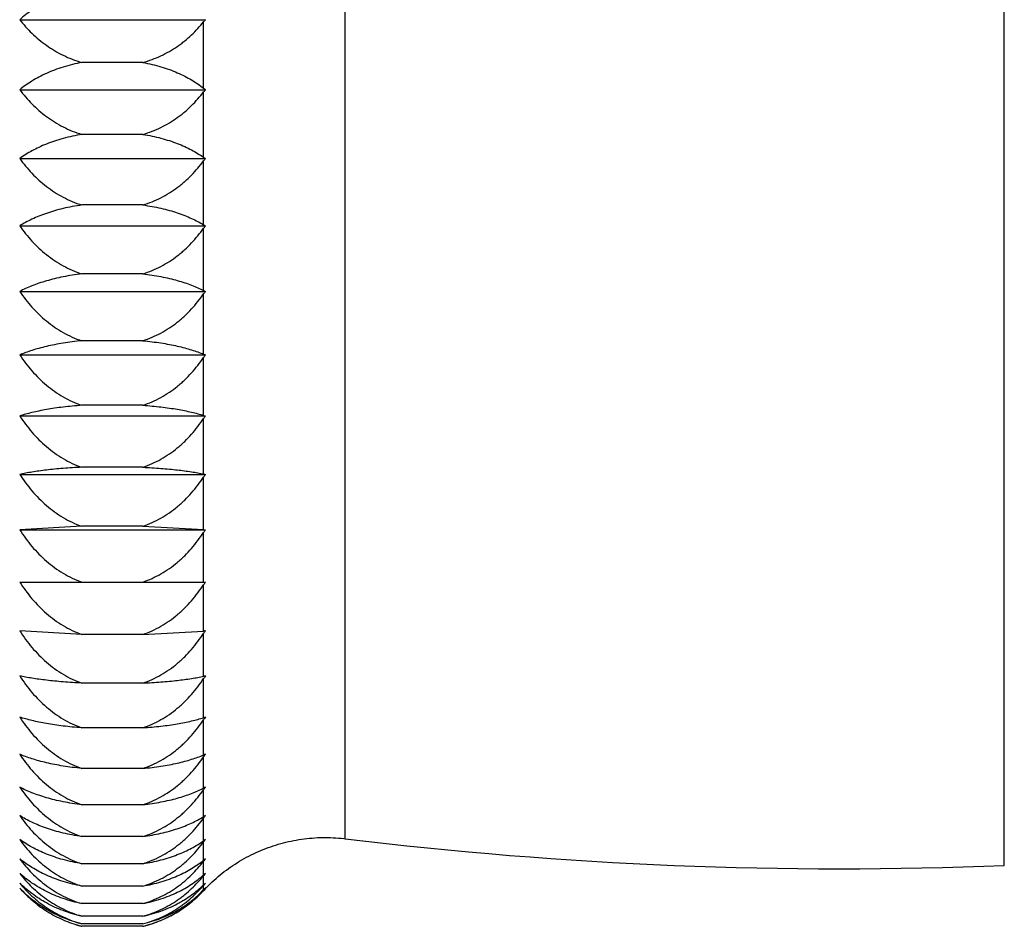
# Model space of a CAD drawing. Units: inches. Extents: x 0 to 11, y 0 to 8.5.
# Drawn here: x 5.7 to 5.8, y 4 to 4.1 of the extents above; entities that cross this region are included whole.
import ezdxf

# ---------------------------------------------------------------- set-up
doc = ezdxf.new("R2010")
doc.units = ezdxf.units.IN
doc.header["$LTSCALE"] = 0.605
doc.header["$MEASUREMENT"] = 0
doc.layers.get('0').update_dxf_attribs({"linetype": 'CONTINUOUS'})

msp = doc.modelspace()

# ---------------------------------------------------------------- linework, layer by layer
at = {"color": 7, "linetype": 'Continuous'}
for p, q in [((5.8233480571, 3.9590837665), (5.8233480571, 4.1888713112)), ((5.7493843436, 3.9620843254), (5.7493843436, 4.1858707523)), ((5.7128427573, 4.0540130686), (5.7336809018, 4.0540130686)), ((5.7334806359, 4.0463137838), (5.7334806539, 4.053767708000001)), ((5.7266528291, 4.0492114785), (5.7198120862, 4.0492114785)), ((5.7128427573, 4.0461577194), (5.7336809466, 4.0461577194)), ((5.7334806758, 4.038570215), (5.7334806398, 4.045901084)), ((5.7266528291, 4.0411360267), (5.7198120862, 4.0411360267)), ((5.7128427573, 4.038432079100001), (5.733680854299999, 4.038432079100001)), ((5.733480620700001, 4.0309918494), (5.733480674, 4.0381654568)), ((5.7266528291, 4.0332136972), (5.7198120862, 4.0332136972)), ((5.7128427573, 4.0308721681), (5.7336809886, 4.0308721681)), ((5.733480673300001, 4.0236137787), (5.7334806213, 4.030596635299999)), ((5.7266528291, 4.0254814276), (5.7198120862, 4.0254814276)), ((5.7128427573, 4.0235132343), (5.7336808572, 4.0235132343)), ((5.7334806321, 4.016470625899999), (5.733480674299999, 4.0232302806)), ((5.7266528291, 4.0179752692), (5.7198120862, 4.0179752692)), ((5.7128427573, 4.0163895883), (5.7336809649, 4.0163895883)), ((5.7334806615, 4.009595530199999), (5.7334806289, 4.0161003402)), ((5.7266528291, 4.0107302192), (5.7198120862, 4.0107302192)), ((5.7128427573, 4.009534444), (5.733680883200001, 4.009534444)), ((5.733480659400001, 4.0030206419), (5.733480665, 4.009240411)), ((5.7266528291, 4.0037800575), (5.7198120862, 4.0037800575)), ((5.7128427573, 4.0029797631), (5.733680897799999, 4.0029797631)), ((5.733480634099999, 3.9967765996), (5.733480655499999, 4.0026822258)), ((5.7198120862, 3.9971571888), (5.7128427573, 3.9967561066)), ((5.7266528291, 3.9971571888), (5.7198120862, 3.9971571888)), ((5.7266528291, 3.9971571888), (5.7334803803, 3.9967766288)), ((5.7128427573, 3.9967561066), (5.733680951499999, 3.9967561066)), ((5.733480672200001, 3.9908924706), (5.7334806376, 3.996456436)), ((5.7128427573, 3.9908924921), (5.7336808633, 3.9908924921)), ((5.733480620800001, 3.9853957581), (5.7334806705, 3.9905921843)), ((5.7198120862, 3.9850151762), (5.7128427573, 3.9854162584)), ((5.7266528291, 3.9850151762), (5.7198120862, 3.9850151762)), ((5.7266528291, 3.9850151762), (5.7334806193, 3.9853957579)), ((5.7334806777, 3.9803120247), (5.733480621699999, 3.9851165564)), ((5.7266528291, 3.9795526438), (5.7198120862, 3.9795526438)), ((5.7334806346, 3.97566502), (5.7334806788, 3.9800554404)), ((5.7334806575, 3.97147639), (5.733480631, 3.9754320371)), ((5.7266528291, 3.974530364), (5.7198120862, 3.974530364)), ((5.7334806564, 3.9677656677), (5.733480660800001, 3.9712682397)), ((5.7266528291, 3.9699717528), (5.7198120862, 3.9699717528)), ((5.733502543099999, 3.9676146838), (5.7334803433, 3.9675829005)), ((5.7335025444, 3.9676146831), (5.7334803433, 3.9675829005)), ((5.733480635399999, 3.9645501461), (5.7334806528, 3.9675832528)), ((5.7266528291, 3.9658980645), (5.7198120862, 3.9658980645)), ((5.7335025344, 3.9644248788), (5.7334803248, 3.9643939318)), ((5.733480675, 3.9618448516), (5.7334806392, 3.9643943174)), ((5.7266528291, 3.9623282927), (5.7198120862, 3.9623282927)), ((5.733501959500001, 3.9617452511), (5.7334797788, 3.9617153241)), ((5.733501961799999, 3.9617452497), (5.7334797788, 3.9617153241)), ((5.733480620800001, 3.9596623207), (5.733480673200001, 3.9617163846)), ((5.7335027727, 3.9595904892), (5.7334806101, 3.9595617229)), ((5.733480677899999, 3.9580128528), (5.7334806214, 3.9595617357)), ((5.7266528291, 3.9592790812), (5.7198120862, 3.9592790812)), ((5.7335018727, 3.957967168), (5.7334796836, 3.9579396204)), ((5.733480635399999, 3.9569039904), (5.733480679199999, 3.9579407029)), ((5.7266528291, 3.9567646468), (5.7198120862, 3.9567646468)), ((5.7334051152, 3.9561841732), (5.7336057204, 3.9563985646)), ((5.7334872964, 3.9563339939), (5.7334800903, 3.9563259843)), ((5.7335018189, 3.9568855422), (5.7334804435, 3.9568603515)), ((5.733480651, 3.9563410278), (5.733480631799999, 3.9568605454)), ((5.7334806635, 3.9562650846), (5.7334806538, 3.95632653)), ((5.7266528291, 3.9547967131), (5.7198120862, 3.9547967131)), ((5.7266528291, 3.9533844554), (5.7198120862, 3.9533844554)), ((5.7266528291, 3.9525344583), (5.7198120862, 3.9525344583)), ((5.7266528291, 3.9522506849), (5.7198120862, 3.9522506849))]:
    msp.add_line(p, q, dxfattribs=at)
for points in [[(5.7336057204, 3.9563985646), (5.7338115454, 3.9566126542), (5.7340207587, 3.9568234339), (5.7342333071, 3.9570308499), (5.734449136599999, 3.9572348497), (5.7346681922, 3.9574353811), (5.7348904183, 3.9576323933), (5.7351157583, 3.9578258362), (5.7353441548, 3.9580156604), (5.7355755498, 3.9582018177), (5.7358098845, 3.9583842609), (5.736047099099999, 3.9585629433), (5.7362871333, 3.9587378197), (5.7365299262, 3.9589088455), (5.7367754159, 3.9590759771), (5.7370235399, 3.9592391722), (5.7372742352, 3.9593983891), (5.737527438, 3.9595535874), (5.7377830838, 3.9597047276), (5.7380411077, 3.9598517712), (5.7383014439, 3.9599946809), (5.7385640263, 3.9601334202), (5.738828788099999, 3.9602679539), (5.7390956618, 3.9603982478), (5.7393645797, 3.9605242686), (5.739635473300001, 3.9606459845), (5.7399082737, 3.9607633643), (5.7401829115, 3.9608763783), (5.740459316900001, 3.9609849976), (5.7407374194, 3.9610891947), (5.7410171484, 3.9611889431), (5.7412984328, 3.9612842173), (5.741581200800001, 3.9613749931), (5.7418653808, 3.9614612475), (5.7421509002, 3.9615429585), (5.7424376865, 3.9616201053), (5.742725666799999, 3.9616926683), (5.7430147677, 3.9617606291), (5.7433049158, 3.9618239702), (5.743596037200001, 3.9618826757), (5.7438880579, 3.9619367306), (5.7441809035, 3.9619861212), (5.744474499600001, 3.9620308348), (5.7447687716, 3.9620708601), (5.745063644400001, 3.9621061869), (5.745359043200001, 3.9621368063), (5.7456548927, 3.9621627104), (5.7459511178, 3.9621838927), (5.746247642999999, 3.9622003477), (5.7465443929, 3.9622120714), (5.7468412921, 3.9622190606), (5.747138265, 3.9622213137), (5.747435236, 3.96221883), (5.7477321296, 3.9622116102), (5.7480288704, 3.9621996561), (5.7483253827, 3.9621829707), (5.7486215912, 3.9621615584), (5.7489174205, 3.9621354245), (5.7492127953, 3.9621045757), (5.7493843606, 3.9620844669)], [(5.7266528291, 3.9522506849), (5.7267722337, 3.9522808326), (5.7270008551, 3.9523416084), (5.7272275956, 3.9524058954), (5.7274523599, 3.952473628), (5.727675134299999, 3.9525447649), (5.727895985, 3.9526192949), (5.728114859400001, 3.9526971724), (5.7283317046, 3.9527783513), (5.7285465838, 3.9528628324), (5.7287594486, 3.9529505778), (5.7289702441, 3.9530415469), (5.729179021, 3.9531357474), (5.729385728600001, 3.9532331459), (5.729590315, 3.9533337086), (5.729792825900001, 3.9534374522), (5.7299932025, 3.9535443446), (5.7301914005, 3.9536543611), (5.730387482699999, 3.9537675404), (5.730581366900001, 3.9538838428), (5.7307730291, 3.9540032625), (5.7309626111, 3.9541259053), (5.7311500573, 3.954251737799999), (5.731335340399999, 3.9543807152), (5.731518635800001, 3.9545129401), (5.7316999012, 3.9546483714), (5.7318790959, 3.954786969), (5.7320563824, 3.954928858), (5.732231706699999, 3.9550740041), (5.732405021900001, 3.9552223786), (5.7325764837, 3.955374135), (5.7327460306, 3.9555292499), (5.7329136016, 3.9556877001), (5.7330793335, 3.9558496588), (5.7332432187, 3.9560151772), (5.7334051152, 3.9561841732)]]:
    msp.add_lwpolyline(points, dxfattribs=at)
for centre, radius, start, end in [((5.750432250399999, 4.0401333838), 0.0217543865, 140.3558331619, 141.1911633282), ((5.751405060800001, 4.0321149981), 0.022612878, 141.6104021243, 142.4365456616), ((5.7444166577, 4.0601453306), 0.017632605, 231.6668998389, 232.4931952658), ((5.743488349400001, 4.0528643494), 0.0174492804, 234.9990971809, 235.8018077065), ((5.752249517, 4.0242754919), 0.0233496081, 142.6784175151, 143.5000355544), ((5.7531113702, 4.0165317188), 0.0241492903, 143.5710943294, 144.3794157882), ((5.742736332200001, 4.046259994200001), 0.0178545355, 238.7753112917, 239.5242729417), ((5.753933719299999, 4.0089653318), 0.0249363167, 144.3098058446, 145.1100697336), ((5.7419809942, 4.0402936264), 0.0187209464, 242.9924852682, 243.6814779349), ((5.7414162734, 4.0358012633), 0.020896127, 247.6801610476, 248.2733394406), ((5.754449176900001, 4.0017902191), 0.0253862209, 144.8940444058, 145.6886823723), ((5.7409162445, 4.0336115556), 0.0251407588, 252.7951470923, 253.2740640128), ((5.7549853909, 3.9948060996), 0.0258999261, 145.3429153278, 146.1326339426), ((5.740570262599999, 4.0372368151), 0.0349429387, 258.2927083819, 258.6290422673), ((5.7552920373, 3.9882146178), 0.0261734764, 145.658360884, 146.4446203287), ((5.7554981752, 3.9819532708), 0.0263650374, 145.8433784994, 146.6277671015), ((5.7403772828, 4.0631923581), 0.0667728715, 264.0714030884, 264.2444057595), ((5.7556277476, 3.9760381281), 0.0265012804, 145.9085822241, 146.6919643879), ((5.755556815199999, 3.9705746262), 0.0264353199, 146.2782519667, 146.6265427653), ((5.740386594099999, 3.9188870209), 0.0668663189, 95.7555110206, 95.9280974908), ((5.755404567, 3.9706762544), 0.0262522684, 145.8421042756, 146.2782660926), ((5.7405574139, 3.9461604522), 0.0348771169, 101.3712601254, 101.7086955009), ((5.755588937000001, 3.9653906871), 0.0265298918, 146.1006053796, 146.4466175735), ((5.755177724199999, 3.9656640792), 0.0260360971, 145.655127966, 146.095262443), ((5.7409361643, 3.9515820621), 0.0252106022, 106.7253271422, 107.2019392123), ((5.7551139263, 3.9609117301), 0.0260545518, 145.8690461316, 146.1310533491), ((5.754839465, 3.961097397), 0.0257231893, 145.3404737855, 145.8683572572), ((5.7413964167, 3.9521961075), 0.0208420308, 111.7273704916, 112.3232404448), ((5.7553726793, 3.956326319), 0.0265051885, 145.518000522, 145.6877697916), ((5.7542633063, 3.9570870689), 0.0251600312, 144.8910517141, 145.5157703821), ((5.7419963829, 3.9510544445), 0.0187559121, 116.317971674, 117.0048717617), ((5.7537436247, 3.9534532536), 0.0247031864, 144.3066345954, 145.0219013276), ((5.742722909199999, 3.949305006), 0.0178279171, 120.4761662298, 121.2270948339), ((5.7530845875, 3.9503489873), 0.0241161259, 143.5708612822, 144.2908182997), ((5.7434891839, 3.947549539), 0.0174507569, 124.1982026038, 125.0007921745), ((5.752230744299999, 3.9478407189), 0.0233260213, 142.6783463745, 143.4092495168), ((5.8049008476, 4.4174627168), 0.458749999, 263.0492054222, 272.3045935724), ((5.744432989500001, 3.9458093238), 0.0176595556, 127.5063173022, 128.3303796315), ((5.751420464600001, 3.945763658), 0.0226323872, 141.6106891516, 142.3431354947), ((5.745320481599999, 3.944522094), 0.0179495043, 130.4260152694, 131.2753092881), ((5.7504018324, 3.944331239), 0.0217151347, 140.3552677333, 141.1012706767), ((5.7231238948, 3.9656383734), 0.0139273607, 317.8549746259, 318.0378216148), ((5.7473792333, 3.9429602645), 0.0192929343, 135.2363478361, 136.0897805298), ((5.7463702513, 3.9434815224), 0.018609291, 132.9906889932, 133.8409724396), ((5.7484237862, 3.9428902029), 0.0200956275, 137.1920860593, 138.0107738252), ((5.7494690025, 3.9433160904), 0.0209542598, 138.8903602625, 139.6409938861), ((5.7231751475, 3.9653510296), 0.01352519, 252.6695702946, 253.0644691174001), ((5.7231691228, 3.9653312526), 0.0135045157, 253.0644798769, 253.4690380969), ((5.7231618139, 3.9653065728), 0.0134787764, 253.4689722698, 254.0523475131), ((5.7231545578, 3.9652812495), 0.013452434, 254.0524288229, 254.3666391181), ((5.723146169600001, 3.9652511584), 0.0134211956, 254.3665060124, 255.005544485), ((5.723134414900001, 3.9652072714), 0.0133757618, 255.0055439483, 255.618078585)]:
    msp.add_arc(centre, radius, start, end, dxfattribs=at)
for points, knots in [([(5.7198120862, 4.057402401), (5.7191027855, 4.0572588878), (5.7180677011, 4.0569770733), (5.7167586689, 4.0564753397), (5.7155716227, 4.0559288737), (5.7142341573, 4.0551494742), (5.7132752693, 4.0544030187), (5.7128427573, 4.0540130686)], [0, 0, 0, 0, 0.2770598981, 0.4090884238, 0.5364426736, 0.7770474234, 1, 1, 1, 1]), ([(5.7128427573, 4.0540130686), (5.7132648625, 4.0534739275), (5.7141980743, 4.0524376869), (5.7155492, 4.051314474100001), (5.7167490048, 4.050530580799999), (5.717715770599999, 4.0500046394), (5.718738403500001, 4.0495553433), (5.719449476799999, 4.0493154158), (5.7198120862, 4.0492114785)], [0, 0, 0, 0, 0.238924211, 0.4848045425, 0.6106987057, 0.7385673503, 0.8683775143000001, 1, 1, 1, 1]), ([(5.7266528291, 4.0492114785), (5.727005156000001, 4.0493091282), (5.727697571599999, 4.0495326819), (5.7286974637, 4.049950326499999), (5.7296459575, 4.0504419323), (5.7303918194, 4.0509094638), (5.730957312799999, 4.0513139542), (5.731497488400001, 4.0517340038), (5.7321343504, 4.0522913549), (5.7328400702, 4.0530060997), (5.733273537200001, 4.053510299999999), (5.7334803337, 4.0537673799)], [0, 0, 0, 0, 0.13145772, 0.2612557975, 0.3891944138, 0.5151552581000001, 0.5773904927, 0.6391248664, 0.7611354082999999, 0.8813702823, 1, 1, 1, 1]), ([(5.7198120862, 4.0492114785), (5.7191048033, 4.0490825421), (5.7180721889, 4.048829677900001), (5.716760812, 4.048377014), (5.715853796, 4.0480009707), (5.7150080503, 4.0475878805), (5.7139864602, 4.0470072839), (5.7132783052, 4.0465115272), (5.7128427573, 4.0461577194)], [0, 0, 0, 0, 0.2806902873, 0.4136942226, 0.5414078622, 0.6637898431, 0.7809168693, 1, 1, 1, 1]), ([(5.7266528291, 4.0492114785), (5.7270026186, 4.0491498216), (5.727688640499999, 4.0490092652), (5.7286871686, 4.0487446147), (5.729634647999999, 4.0484329906), (5.7305254049, 4.048078784499999), (5.731355453, 4.0476857628), (5.7323568977, 4.0471296307), (5.7330513738, 4.0466531529), (5.733480346599999, 4.0463139945)], [0, 0, 0, 0, 0.1422437363, 0.2802703055, 0.4134795337, 0.5414469952000001, 0.6639302461, 0.7809964562, 1, 1, 1, 1]), ([(5.7128427573, 4.0461577194), (5.7132635785, 4.0455955796), (5.714193195599999, 4.044515065), (5.7155458259, 4.0433378739), (5.7167474824, 4.0425165469), (5.7177142408, 4.0419663298), (5.7187369455, 4.041496241), (5.7194490389, 4.0412448597), (5.7198120862, 4.0411360267)], [0, 0, 0, 0, 0.2412901528, 0.4880096522, 0.6137106153, 0.7409697878, 0.8697656739, 1, 1, 1, 1]), ([(5.7266528291, 4.0411360267), (5.7270055318, 4.041238261499999), (5.7276988573, 4.041472445899999), (5.7286988741, 4.041909428999999), (5.7296474242, 4.0424237579), (5.7303926533, 4.0429124519), (5.7309576418, 4.0433351362), (5.7314982457, 4.0437748174), (5.73213552, 4.0443582316), (5.732841053600001, 4.0451057379), (5.733273818, 4.0456322317), (5.7334803151, 4.045900705899999)], [0, 0, 0, 0, 0.1301013026, 0.2588831208, 0.3861906907, 0.5119347501, 0.5742223579, 0.636116017, 0.7587538101000001, 0.8800023673999999, 1, 1, 1, 1]), ([(5.7198120862, 4.0411360267), (5.7191067154, 4.0410221688), (5.7180765452, 4.0407991761), (5.716762900599999, 4.0403978512), (5.7158560601, 4.0400650813), (5.715010434500001, 4.039699527), (5.7139921909, 4.0391873311), (5.7132816593, 4.0387477703), (5.7128427573, 4.038432079100001)], [0, 0, 0, 0, 0.2843719383, 0.4183857752, 0.5464940674000001, 0.6686220218, 0.7848232688, 1, 1, 1, 1]), ([(5.7266528291, 4.0411360267), (5.7270021799, 4.0410815011), (5.7276870827, 4.0409572937), (5.7286851954, 4.0407231535), (5.7296322915, 4.0404474639), (5.730522709400001, 4.0401341125), (5.7313525487, 4.0397864006), (5.7323507691, 4.0392958316), (5.733047550299999, 4.0388733773), (5.7334796281, 4.038570893399999)], [0, 0, 0, 0, 0.1442387823, 0.2838130606, 0.4180421972, 0.5464324685999999, 0.668684553, 0.7848393305, 1, 1, 1, 1]), ([(5.7128427573, 4.038432079100001), (5.7132625001, 4.0378494183), (5.7141890214, 4.0367294909), (5.715542865800001, 4.0355040243), (5.7167461288, 4.0346491684), (5.717712864199999, 4.0340772556), (5.7187356184, 4.033588576100001), (5.7194486371, 4.0333269182), (5.7198120862, 4.0332136972)], [0, 0, 0, 0, 0.2433603591, 0.4908254454, 0.6163618093, 0.7430885192, 0.8709921082, 1, 1, 1, 1]), ([(5.7266528291, 4.0332136972), (5.727005844, 4.033320030400001), (5.7276999326, 4.0335637242), (5.7286999622, 4.0340179451), (5.7296484713, 4.0345525181), (5.7303930737, 4.0350600299), (5.730957579400001, 4.035498892300001), (5.731498523099999, 4.035956072099999), (5.7321360974, 4.0365627217), (5.7328414731, 4.0373393503), (5.733273542899999, 4.0378857378), (5.7334797658, 4.0381643592)], [0, 0, 0, 0, 0.1289005627, 0.2567863653, 0.38354129, 0.5091000489, 0.5714367207, 0.6334732616, 0.7566664674, 0.8788065623000001, 1, 1, 1, 1]), ([(5.7198120862, 4.0332136972), (5.7194533034, 4.0331635463), (5.718751699299999, 4.0330484925), (5.717730599999999, 4.0328304307), (5.7167648816, 4.0325750333), (5.715858259, 4.0322870481), (5.715012860700001, 4.0319707131), (5.7142297398, 4.031629747), (5.713509276900001, 4.0312674284), (5.713057549299999, 4.031005955299999), (5.7128427573, 4.0308721681)], [0, 0, 0, 0, 0.146813837, 0.2879986209, 0.4229873288, 0.5514750227, 0.6733487333, 0.7886321759999999, 0.8974487777, 1, 1, 1, 1]), ([(5.7266528291, 4.0332136972), (5.7270018818, 4.0331665202), (5.7276859464, 4.0330591237), (5.7286839403, 4.032856446499999), (5.7296308942, 4.0326178115), (5.7305211775, 4.0323465788), (5.7313508816, 4.0320456251), (5.732118627999999, 4.0317189841), (5.7328252499, 4.0313710375), (5.7332690715, 4.0311200966), (5.733480620599999, 4.030991849499999)], [0, 0, 0, 0, 0.1461689547, 0.2872450782, 0.4224679494, 0.5512731747, 0.6733009149, 0.7885598070000001, 0.8973379074, 1, 1, 1, 1]), ([(5.7128427573, 4.0308721681), (5.713261606100001, 4.0302715446), (5.714185506900001, 4.029117185400001), (5.7155403189, 4.027849394), (5.7167449504, 4.0269651019), (5.717711652899999, 4.0263741762), (5.7187344388, 4.025869199100001), (5.719448277100001, 4.025598504), (5.7198120862, 4.0254814276)], [0, 0, 0, 0, 0.2451381429, 0.4932519128, 0.6186503118, 0.744920467, 0.8720542358, 1, 1, 1, 1]), ([(5.7266528291, 4.0254814276), (5.7270062103, 4.0255913869), (5.7277011433, 4.0258435085), (5.7287014015, 4.0263129864), (5.7296500623, 4.0268654821), (5.7303942503, 4.0273896407), (5.7309584351, 4.0278428145), (5.7314997463, 4.0283155037), (5.7321376739, 4.0289427109), (5.7328429142, 4.0297451752), (5.733274568300001, 4.030309053), (5.7334806157, 4.0305966288)], [0, 0, 0, 0, 0.1278596959, 0.2549714281, 0.3812515598, 0.5066542958, 0.5690353237, 0.6311968740999999, 0.7548712234, 0.8777787415, 1, 1, 1, 1]), ([(5.7198120862, 4.0254814276), (5.7194536796, 4.025439317), (5.718753061, 4.0253427759), (5.7177322161, 4.0251595908), (5.716766735399999, 4.0249450424), (5.715860332899999, 4.0247031226), (5.7150151433, 4.0244373969), (5.7142322216, 4.0241509956), (5.7135119398, 4.023846675), (5.713058489600001, 4.0236261825), (5.7128427573, 4.0235132343)], [0, 0, 0, 0, 0.1487230689, 0.2913731327, 0.4273190096, 0.5562055186, 0.6778788013, 0.7923275718, 0.8996438407999999, 1, 1, 1, 1]), ([(5.7266528291, 4.0254814276), (5.7270014996, 4.0254418159), (5.727684586900001, 4.0253516995), (5.7286821422, 4.0251814749), (5.7296286698, 4.024981063399999), (5.7305185429, 4.024753293), (5.7313479321, 4.024500566), (5.732115462699999, 4.0242262369), (5.732821915900001, 4.0239340616), (5.7332673003, 4.0237224769), (5.7334796747, 4.0236142559)], [0, 0, 0, 0, 0.1479849632, 0.2904841318, 0.4266616886, 0.5558845447999999, 0.677731249, 0.7921723195999999, 0.8994810381999999, 1, 1, 1, 1]), ([(5.7128427573, 4.0235132343), (5.713260878400001, 4.0228972793), (5.7141826099, 4.0217135803), (5.7155381808, 4.0204096261), (5.7167439511, 4.0195001528), (5.7177106162, 4.018892987), (5.71873342, 4.0183740844), (5.7194479642, 4.0180956465), (5.7198120862, 4.0179752692)], [0, 0, 0, 0, 0.2466287056, 0.4952923242, 0.6205775004, 0.7464654123000001, 0.8729512117, 1, 1, 1, 1]), ([(5.7266528291, 4.0179752692), (5.727006417999999, 4.0180882979), (5.727701865599999, 4.0183475502), (5.7287020212, 4.0188298773), (5.7296505463, 4.0193974485), (5.7303941976, 4.0199355768), (5.730957985, 4.0204007634), (5.7314994997, 4.0208864924), (5.7321375803, 4.021531012900001), (5.7328426915, 4.0223551213), (5.7332738065, 4.022933814), (5.7334796452, 4.0232289479)], [0, 0, 0, 0, 0.1269789866, 0.2534379019, 0.3793197047, 0.5045936405, 0.5670133708, 0.6292815196, 0.7533630131, 0.8769173439, 1, 1, 1, 1]), ([(5.7198120862, 4.0179752692), (5.719454001, 4.0179413731), (5.718754232699999, 4.0178637114), (5.7177336218, 4.017716205299999), (5.7167683697, 4.0175434478), (5.7158621913, 4.0173486569), (5.7150172291, 4.0171347094), (5.7142345435, 4.016904134), (5.7135145001, 4.0166591546), (5.7130594216, 4.016480978500001), (5.7128427573, 4.0163895883)], [0, 0, 0, 0, 0.1504360033, 0.294406858, 0.4312226445, 0.5604805854, 0.6819861123000001, 0.7956907192, 0.9016501940999999, 1, 1, 1, 1]), ([(5.7266528291, 4.0179752692), (5.7270012717, 4.0179433768), (5.7276837067, 4.0178708598), (5.7286811388, 4.0177337649), (5.7296275117, 4.017572365199999), (5.730517195499999, 4.0173889475), (5.731346424500001, 4.0171854329), (5.7321138399, 4.0169645281), (5.7328201784, 4.0167292307), (5.733267157699999, 4.0165582607), (5.733480415599999, 4.0164707102)], [0, 0, 0, 0, 0.1496162786, 0.2933984384, 0.4304420649, 0.5600502986, 0.6817428374, 0.7954511534, 0.9014258528, 1, 1, 1, 1]), ([(5.7128427573, 4.0163895883), (5.7132603022, 4.015760997799999), (5.7141802927, 4.0145531497), (5.715536444600001, 4.0132193708), (5.7167431328, 4.0122891085), (5.717709760700001, 4.0116685512), (5.718732573, 4.0111381629), (5.7194477025, 4.0108533239), (5.7198120862, 4.0107302192)], [0, 0, 0, 0, 0.2478379262, 0.4969516167, 0.6221466082, 0.7477248194, 0.8736832643000001, 1, 1, 1, 1]), ([(5.7266528291, 4.0107302192), (5.7270067003, 4.010845818), (5.727702784400001, 4.0111110534), (5.728703134, 4.0116041681), (5.729651790599999, 4.0121844076), (5.730395172100001, 4.0127342779), (5.7309587566, 4.0132095614), (5.731500534099999, 4.0137062624), (5.7321388633, 4.0143653159), (5.732843885499999, 4.0152076749), (5.7332747517, 4.0157987053), (5.733480489400001, 4.0161001581)], [0, 0, 0, 0, 0.1262598544, 0.252186961, 0.3777456547999999, 0.5029167532, 0.5653690424, 0.6277248022, 0.7521384515, 0.8762179777, 1, 1, 1, 1]), ([(5.7198120862, 4.0107302192), (5.71945426, 4.0107046764), (5.7187551816, 4.0106461824), (5.717734770800001, 4.0105349955), (5.7167697209, 4.0104047777), (5.7158637496, 4.0102579582), (5.715019008, 4.0100967102), (5.7142365658, 4.0099229471), (5.713516786, 4.0097383505), (5.7130602783, 4.009603634599999), (5.7128427573, 4.009534444)], [0, 0, 0, 0, 0.1518749359, 0.2969597514, 0.4345144271, 0.5640944686, 0.6854682266, 0.7985515981999999, 0.9033636786, 1, 1, 1, 1]), ([(5.7266528291, 4.0107302192), (5.727001016799999, 4.010706186499999), (5.7276827872, 4.0106515657), (5.728679913300001, 4.0105482379), (5.7296259927, 4.0104266012), (5.7307736114, 4.0102482285), (5.731838919299999, 4.0100369747), (5.732817576, 4.0097912787), (5.7332658719, 4.0096620194), (5.7334798855, 4.0095957624)], [0, 0, 0, 0, 0.1509821472, 0.2958436605, 0.433622539, 0.5635673093, 0.798223606, 0.9030837756, 1, 1, 1, 1]), ([(5.7128427573, 4.009534444), (5.7132598658, 4.0088959678), (5.7141785238, 4.0076692458), (5.715535103300001, 4.0063121232), (5.7167424963, 4.0053655759), (5.7177090912, 4.0047345382), (5.718731906, 4.0041951591), (5.7194474955, 4.0039053001), (5.7198120862, 4.0037800575)], [0, 0, 0, 0, 0.2487715475, 0.4982351809, 0.6233615762, 0.7487009297, 0.8742511815, 1, 1, 1, 1]), ([(5.7266528291, 4.0037800575), (5.7270068423, 4.0038976443), (5.72770327, 4.0041675028), (5.7287035549, 4.0046689184), (5.7296521238, 4.0052588931), (5.730395163, 4.0058177695), (5.7309585, 4.0063007988), (5.7315004048, 4.006805927099999), (5.7321388238, 4.0074761632), (5.732843769500001, 4.008332489), (5.7332742973, 4.008933080199999), (5.7334799098, 4.0092394102)], [0, 0, 0, 0, 0.1257012116, 0.2512161231, 0.3765252415999999, 0.5016179363000001, 0.5640960693, 0.6265202658, 0.7511919001, 0.8756782812, 1, 1, 1, 1]), ([(5.7198120862, 4.0037800575), (5.7191132837, 4.0037466725), (5.7180921956, 4.003681645299999), (5.716770734500001, 4.003562352599999), (5.7158649282, 4.0034641253), (5.715020373, 4.003356257), (5.7142381444, 4.0032400263), (5.7135186076, 4.0031165637), (5.713060978500001, 4.0030262193), (5.7128427573, 4.0029797631)], [0, 0, 0, 0, 0.2988910144, 0.4370124725, 0.5668443844, 0.6881252567, 0.8007413131000001, 0.9046798045000001, 1, 1, 1, 1]), ([(5.7266528291, 4.0037800575), (5.727334358899999, 4.003748574599999), (5.72833206, 4.0036881604), (5.7296250608, 4.0035769479), (5.7307709696, 4.003457757900001), (5.7318354115, 4.0033166429), (5.732815921599999, 4.0031519508), (5.7332652762, 4.0030652697), (5.7334799241, 4.003020794599999)], [0, 0, 0, 0, 0.2976830608, 0.4360197989, 0.5662212907, 0.8003485493000001, 0.9043552689, 1, 1, 1, 1]), ([(5.7128427573, 4.0029797631), (5.7132595602, 4.0023341944), (5.7141772783, 4.0010939412), (5.7155341505, 3.9997200662), (5.716742041900001, 3.998761825), (5.7177086109, 3.9981232664), (5.7187314254, 3.9975774345), (5.719447345800001, 3.9972839675), (5.7198120862, 3.9971571888)], [0, 0, 0, 0, 0.2494345497, 0.4991479921, 0.6242262268, 0.749396099, 0.8746559306, 1, 1, 1, 1]), ([(5.7266528291, 3.9971571888), (5.7270070002, 3.9972762221), (5.7277037823, 3.9975494505), (5.7287041641, 3.9980569243), (5.729652795, 3.9986540097), (5.730395679500001, 3.9992194725), (5.7309588987, 3.9997081577), (5.7315009619, 4.000219473500001), (5.7323941768, 4.0011683782), (5.7330693171, 4.002062233399999), (5.733480319600001, 4.0026818165)], [0, 0, 0, 0, 0.125320191, 0.2505589615, 0.375708164, 0.5007632134000001, 0.5632688464, 0.6257507793, 0.7506236646, 1, 1, 1, 1]), ([(5.7128427573, 3.9967561066), (5.7132593794, 3.9961062698), (5.714176538099999, 3.9948578778), (5.715533580900001, 3.9934739201), (5.7167417694, 3.9925086377), (5.717708322000001, 3.9918655527), (5.7187311353, 3.9913158368), (5.7194472552, 3.9910201961), (5.7198120862, 3.9908924921)], [0, 0, 0, 0, 0.2498307618, 0.4996939951, 0.6247436688, 0.7498123188, 0.8748983824, 1, 1, 1, 1]), ([(5.7266528291, 3.9908924921), (5.7270070793, 3.9910123911), (5.7277040432, 3.9912876356), (5.7287044388, 3.9917987257), (5.729653067999999, 3.9924000544), (5.7303958281, 3.9929694365), (5.7309589627, 3.9934615015), (5.7315010763, 3.9939764677), (5.7321396837, 3.9946597334), (5.7328445397, 3.9955323987), (5.733274833099999, 3.9961440512), (5.7334803491, 3.9964560474)], [0, 0, 0, 0, 0.1250641911, 0.2501099985, 0.3751359802000001, 0.5001407265, 0.5626488895, 0.6251514728, 0.7501171984999999, 0.8750657773, 1, 1, 1, 1]), ([(5.7128427573, 3.9908924921), (5.713259319500001, 3.9902412304), (5.714176292599999, 3.9889901222), (5.7155333915, 3.9876027983), (5.7167416786, 3.9866351647), (5.717708225599999, 3.9859905687), (5.718731038400001, 3.985439556), (5.7194472249, 3.9851431892), (5.7198120862, 3.9850151762)], [0, 0, 0, 0, 0.2499625607, 0.4998757084000001, 0.6249159182, 0.7499509062, 0.8749791301000001, 1, 1, 1, 1]), ([(5.7266528291, 3.9850151762), (5.7270070714, 3.9851353527), (5.727704029500001, 3.9854112403), (5.7287043398, 3.9859234744), (5.7296528886, 3.9865261391), (5.730395555399999, 3.9870967558), (5.7309586186, 3.9875898746), (5.7315007404, 3.9881060201), (5.7323942955, 3.9890641948), (5.7330690949, 3.9899660491), (5.733479823200001, 3.9905910421)], [0, 0, 0, 0, 0.125001925, 0.2500064977, 0.3750145022, 0.5000256432, 0.5625462218999999, 0.6250672428, 0.7500869031999999, 1, 1, 1, 1]), ([(5.7128427573, 3.9854162584), (5.7132593794, 3.9847664215), (5.714176538099999, 3.9835180296), (5.715533580900001, 3.9821340719), (5.7167417694, 3.9811687894), (5.717708322000001, 3.9805257045), (5.7187311353, 3.9799759885), (5.7194472552, 3.9796803478), (5.7198120862, 3.9795526438)], [0, 0, 0, 0, 0.2498307618, 0.4996939951, 0.6247436688, 0.7498123188, 0.8748983824, 1, 1, 1, 1]), ([(5.7266528291, 3.9795526438), (5.727007096, 3.9796725485), (5.727704092200001, 3.9799478077), (5.7287045316, 3.9804589286), (5.729653198999999, 3.9810602958), (5.7303959859, 3.9816297156), (5.730959138899999, 3.9821218131), (5.731501268, 3.982636814), (5.7321398964, 3.983320121), (5.732844751699999, 3.984192854), (5.7332750797, 3.9848045245), (5.733480605900001, 3.9851165352)], [0, 0, 0, 0, 0.125064191, 0.2501099976, 0.3751359778, 0.5001407214, 0.562648885, 0.625151467, 0.7501171997, 0.8750657511, 1, 1, 1, 1]), ([(5.7198120862, 3.9795526438), (5.7191132837, 3.9795860289), (5.7180921956, 3.9796510561), (5.716770734500001, 3.9797703487), (5.7158649282, 3.979868576), (5.715020373, 3.9799764444), (5.7142381444, 3.980092675), (5.7135186076, 3.9802161376), (5.713060978500001, 3.9803064821), (5.7128427573, 3.9803529383)], [0, 0, 0, 0, 0.2988910144, 0.4370124725, 0.5668443844, 0.6881252567, 0.8007413131000001, 0.9046798045000001, 1, 1, 1, 1]), ([(5.7128427573, 3.9803529383), (5.7132595602, 3.9797073696), (5.7141772783, 3.9784671164), (5.7155341505, 3.9770932414), (5.716742041900001, 3.9761350002), (5.7177086109, 3.9754964416), (5.7187314254, 3.9749506097), (5.719447345800001, 3.9746571427), (5.7198120862, 3.974530364)], [0, 0, 0, 0, 0.2494345534, 0.4991479917, 0.6242262259, 0.7493960984, 0.8746559304000001, 1, 1, 1, 1]), ([(5.7266528291, 3.9795526438), (5.7273343191, 3.9795841249), (5.7283319639, 3.9796445348), (5.729624894600001, 3.9797557382), (5.7307707529, 3.9798749177), (5.731835154700001, 3.9800160241), (5.732815626900001, 3.9801806942), (5.733264960900001, 3.9802673746), (5.7334795946, 3.9803118469)], [0, 0, 0, 0, 0.2976801829, 0.4360163951, 0.5662180848, 0.8003477483, 0.9043569397, 1, 1, 1, 1]), ([(5.7266528291, 3.974530364), (5.7270069578, 3.974649383), (5.7277036576, 3.9749225745), (5.7287039277, 3.9754299699), (5.7296524606, 3.9760269584), (5.730395274199999, 3.9765923214), (5.7309584489, 3.9770809297), (5.7315004548, 3.9775921322), (5.7321389514, 3.9782704228), (5.7328438424, 3.9791368191), (5.733274156499999, 3.9797442814), (5.7334796886, 3.9800541212)], [0, 0, 0, 0, 0.1253028795, 0.2505243409, 0.3756562285, 0.5006937451, 0.5631905813, 0.6256637463, 0.7505192696999999, 0.8752949171, 1, 1, 1, 1]), ([(5.7198120862, 3.974530364), (5.71945426, 3.9745559068), (5.7187551816, 3.9746144008), (5.717734770800001, 3.9747255877), (5.7167697209, 3.9748558055), (5.7158637496, 3.975002625), (5.715019008, 3.9751638731), (5.7142365658, 3.9753376361), (5.713516786, 3.9755222327), (5.7130602783, 3.9756569486), (5.7128427573, 3.9757261393)], [0, 0, 0, 0, 0.1518749359, 0.2969597514, 0.4345144271, 0.5640944686, 0.6854682266, 0.7985515981999999, 0.9033636786, 1, 1, 1, 1]), ([(5.7128427573, 3.9757261393), (5.7132598658, 3.9750876631), (5.7141785238, 3.973860941), (5.715535103300001, 3.9725038185), (5.7167424963, 3.9715572712), (5.7177090912, 3.9709262335), (5.718731906, 3.9703868543), (5.7194474955, 3.9700969953), (5.7198120862, 3.9699717528)], [0, 0, 0, 0, 0.2487715475, 0.4982351809, 0.6233615762, 0.7487009297, 0.8742511815, 1, 1, 1, 1]), ([(5.7266528291, 3.974530364), (5.7270010476, 3.9745543988), (5.727682876799999, 3.974609025), (5.728680085900001, 3.9747123647), (5.729626238200001, 3.9748340159), (5.7307739317, 3.9750124116), (5.7318392999, 3.975223685), (5.7328180092, 3.9754694283), (5.733266336900001, 3.9755986896), (5.7334803712, 3.9756649525)], [0, 0, 0, 0, 0.1509845553, 0.2958477235, 0.4336273401, 0.5635718206, 0.7982247653, 0.90308147, 1, 1, 1, 1]), ([(5.7266528291, 3.9699717528), (5.7270068777, 3.9700893513), (5.727703374, 3.9703592404), (5.7287037521, 3.9708607203), (5.7296524025, 3.9714507753), (5.7303954985, 3.9720097308), (5.730958875, 3.9724928276), (5.7315008124, 3.9729980287), (5.7321392761, 3.9736683504), (5.732844220800001, 3.9745248181), (5.7332748212, 3.9751254462), (5.7334804554, 3.9754318061)], [0, 0, 0, 0, 0.1257012722, 0.2512162242, 0.376525359, 0.5016180429, 0.5640961709000001, 0.6265203561, 0.7511919797, 0.8756782220999999, 1, 1, 1, 1]), ([(5.7198120862, 3.9699717528), (5.719454001, 3.9700056488), (5.718754232699999, 3.9700833106), (5.7177336218, 3.9702308167), (5.7167683697, 3.9704035742), (5.7158621913, 3.970598365), (5.7150172291, 3.9708123125), (5.7142345435, 3.9710428879), (5.7135145001, 3.9712878674), (5.7130594216, 3.9714660434), (5.7128427573, 3.9715574336)], [0, 0, 0, 0, 0.1504360034, 0.294406858, 0.4312226447, 0.5604805857999999, 0.6819861125, 0.7956907195999999, 0.9016501945000001, 1, 1, 1, 1]), ([(5.7128427573, 3.9715574336), (5.7132603022, 3.970928843), (5.7141802927, 3.969720995), (5.715536444600001, 3.9683872161), (5.7167431328, 3.9674569538), (5.717709760700001, 3.9668363965), (5.718732573, 3.9663060082), (5.7194477025, 3.9660211691), (5.7198120862, 3.9658980645)], [0, 0, 0, 0, 0.2478379262, 0.4969516167, 0.6221466082, 0.7477248194, 0.8736832643000001, 1, 1, 1, 1]), ([(5.7266528291, 3.9699717528), (5.7270012427, 3.9700036425), (5.7276836223, 3.9700761528), (5.7286809762, 3.970213233), (5.7296272805, 3.9703746141), (5.7305169063, 3.9705580106), (5.7313460887, 3.9707614994), (5.732113467, 3.9709823828), (5.7328197726, 3.9712176371), (5.7332667202, 3.9713886044), (5.7334799587, 3.9714761474)], [0, 0, 0, 0, 0.1496141655, 0.2933948818, 0.4304378763, 0.5600463838, 0.6817400811, 0.7954501864, 0.9014279096, 1, 1, 1, 1]), ([(5.7266528291, 3.9658980645), (5.7270066671, 3.9660136525), (5.727702686900001, 3.9662788597), (5.728702949, 3.966771915), (5.729651529, 3.9673520803), (5.7303948572, 3.9679018777), (5.7309584046, 3.9683770988), (5.7315001514, 3.9688737325), (5.7321384388, 3.9695327071), (5.7328434614, 3.9703749345), (5.7332742598, 3.9709659315), (5.7334799771, 3.9712673566)], [0, 0, 0, 0, 0.1262597584, 0.2521868036, 0.3777454766, 0.5029165978, 0.5653689032, 0.627724689, 0.7521383825, 0.8762180943000001, 1, 1, 1, 1]), ([(5.7198120862, 3.9658980645), (5.7194536796, 3.9659401751), (5.7187530612, 3.9660367161), (5.7177322165, 3.9662199013), (5.7167667359, 3.9664344496), (5.7158603334, 3.9666763693), (5.715015143600001, 3.9669420951), (5.7142322217, 3.9672284965), (5.7135119397, 3.9675328171), (5.713058489500001, 3.9677533096), (5.7128427573, 3.9678662578)], [0, 0, 0, 0, 0.1487230422, 0.2913730737, 0.4273189388, 0.5562054171, 0.6778787432, 0.7923275893999999, 0.899643862, 1, 1, 1, 1]), ([(5.7128427573, 3.9678662578), (5.713260878400001, 3.9672503029), (5.7141826098, 3.9660666038), (5.7155381808, 3.9647626496), (5.7167439511, 3.9638531763), (5.7177106162, 3.9632460105), (5.71873342, 3.9627271079), (5.7194479642, 3.96244867), (5.7198120862, 3.9623282927)], [0, 0, 0, 0, 0.2466287017, 0.495292325, 0.6205775015, 0.7464654129, 0.8729512119, 1, 1, 1, 1]), ([(5.7266528291, 3.9658980645), (5.7270015174, 3.9659376782), (5.7276846386, 3.9660277997), (5.7286822416, 3.9661980354), (5.729628811, 3.966398461), (5.7305187197, 3.9666262476), (5.7313481373, 3.9668789942), (5.7321156912, 3.9671533395), (5.7328221628, 3.9674455478), (5.7332675692, 3.9676571336), (5.733479956, 3.9677653605)], [0, 0, 0, 0, 0.1479861142, 0.290486026, 0.4266638792, 0.5558865477, 0.6777325648, 0.7921726143000001, 0.8994796161, 1, 1, 1, 1]), ([(5.7266528291, 3.9623282927), (5.7270064653, 3.9624413366), (5.7277020044, 3.9627006279), (5.728702284700001, 3.9631830379), (5.72965092, 3.963750713), (5.7303946484, 3.9642889446), (5.7309584905, 3.9647542192), (5.73150005, 3.9652400429), (5.7321381825, 3.9658846799), (5.7328433225, 3.9667089499), (5.7332744771, 3.9672877285), (5.7334803433, 3.9675829005)], [0, 0, 0, 0, 0.126979154, 0.2534381288, 0.3793199991, 0.5045941609000001, 0.5670140284, 0.6292822477000001, 0.7533636331, 0.8769175765999999, 1, 1, 1, 1]), ([(5.7198120862, 3.9623282927), (5.7194533034, 3.9623784436), (5.718751699299999, 3.9624934974), (5.717730599999999, 3.9627115592), (5.7167648816, 3.9629669566), (5.715858259, 3.9632549418), (5.715012860700001, 3.9635712768), (5.7142297398, 3.9639122429), (5.713509276900001, 3.9642745615), (5.713057549299999, 3.9645360346), (5.7128427573, 3.9646698218)], [0, 0, 0, 0, 0.146813837, 0.2879986209, 0.4229873288, 0.5514750227, 0.6733487333, 0.7886321759999999, 0.8974487777, 1, 1, 1, 1]), ([(5.7128427573, 3.9646698218), (5.713261606100001, 3.9640691982), (5.714185506900001, 3.962914839), (5.7155403189, 3.9616470477), (5.7167449504, 3.9607627555), (5.717711652899999, 3.9601718299), (5.7187344388, 3.9596668527), (5.719448277100001, 3.9593961576), (5.7198120862, 3.9592790812)], [0, 0, 0, 0, 0.2451381466, 0.4932519123, 0.6186503109, 0.7449204665000001, 0.8720542356000001, 1, 1, 1, 1]), ([(5.7266528291, 3.9623282927), (5.7270018649, 3.9623754674), (5.7276858977, 3.9624828583), (5.728683845, 3.9626855224), (5.7296307637, 3.9629241434), (5.7305209983, 3.9631953514), (5.7313507275, 3.9634963054), (5.7323457754, 3.9639196402), (5.7330448505, 3.9642859832), (5.7334803563, 3.96455)], [0, 0, 0, 0, 0.1461805532, 0.2872681655, 0.4225024162, 0.5513189000000001, 0.6733577364, 0.7886274234999999, 1, 1, 1, 1]), ([(5.7266528291, 3.9592790812), (5.727006191699999, 3.9593890347), (5.7277010887, 3.9596411414), (5.7287012976, 3.9601105874), (5.7296499144, 3.960663043), (5.7303940715, 3.9611871612), (5.7309582336, 3.9616403007), (5.7314995273, 3.9621129523), (5.7321374309, 3.9627401171), (5.732842671, 3.9635425095), (5.733274288600001, 3.9641063704), (5.7334803248, 3.9643939318)], [0, 0, 0, 0, 0.1278596625, 0.2549713871, 0.3812515312, 0.5066540859, 0.5690350054, 0.6311964904, 0.7548708656, 0.8777786431, 1, 1, 1, 1]), ([(5.7198120862, 3.9592790812), (5.7191067154, 3.9593929391), (5.7180765452, 3.9596159318), (5.716762900599999, 3.9600172567), (5.7158560601, 3.9603500266), (5.715010434500001, 3.9607155809), (5.7139921909, 3.9612277768), (5.7132816593, 3.9616673375), (5.7128427573, 3.9619830288)], [0, 0, 0, 0, 0.2843719383, 0.4183857752, 0.5464940674000001, 0.6686220218, 0.7848232688, 1, 1, 1, 1]), ([(5.7128427573, 3.9619830288), (5.7132625001, 3.961400368), (5.7141890214, 3.9602804405), (5.715542865800001, 3.9590549739), (5.7167461288, 3.958200118), (5.717712864199999, 3.9576282052), (5.7187356184, 3.9571395257), (5.7194486371, 3.9568778678), (5.7198120862, 3.9567646468)], [0, 0, 0, 0, 0.2433603591, 0.4908254454, 0.6163618093, 0.7430885192, 0.8709921082, 1, 1, 1, 1]), ([(5.7266528291, 3.9592790812), (5.7270021809, 3.9593336069), (5.727687085499999, 3.9594578147), (5.7286852008, 3.9596919557), (5.7296322992, 3.9599676464), (5.7305227191, 3.960280999), (5.73135256, 3.9606287123), (5.7323507822, 3.9611192834), (5.733047564500001, 3.9615417393), (5.733479643300001, 3.9618442238)], [0, 0, 0, 0, 0.1442388326, 0.2838131442, 0.4180422936, 0.5464325556, 0.6686846092000001, 0.7848393421, 1, 1, 1, 1]), ([(5.7266528291, 3.9567646468), (5.7270058448, 3.9568709803), (5.7276999351, 3.9571146747), (5.728699966900001, 3.957568897), (5.7296484779, 3.9581034718), (5.730393081799999, 3.9586109853), (5.7309575884, 3.9590498492), (5.7314985328, 3.9595070305), (5.732136108200001, 3.960113682), (5.732841484, 3.9608903137), (5.733273555399999, 3.9614367019), (5.7334797788, 3.9617153241)], [0, 0, 0, 0, 0.1289005695, 0.256786376, 0.3835413015, 0.5091000579, 0.5714367275, 0.6334732654999999, 0.7566664653, 0.8788065491, 1, 1, 1, 1]), ([(5.7198120862, 3.9567646468), (5.7191048033, 3.9568935832), (5.7180721889, 3.9571464474), (5.716760812, 3.9575991113), (5.715853796, 3.9579751546), (5.7150080503, 3.9583882448), (5.7139864602, 3.9589688414), (5.7132783052, 3.9594645981), (5.7128427573, 3.9598184058)], [0, 0, 0, 0, 0.2806902873, 0.4136942226, 0.5414078622, 0.6637898431, 0.7809168693, 1, 1, 1, 1]), ([(5.7128427573, 3.9598184058), (5.7132635785, 3.959256266), (5.714193195599999, 3.9581757514), (5.7155458259, 3.9569985603), (5.7167474824, 3.9561772333), (5.7177142408, 3.9556270162), (5.7187369455, 3.9551569274), (5.7194490389, 3.9549055461), (5.7198120862, 3.9547967131)], [0, 0, 0, 0, 0.2412901528, 0.4880096522, 0.6137106153, 0.7409697878, 0.8697656739, 1, 1, 1, 1]), ([(5.7266528291, 3.9567646468), (5.7270026361, 3.9568263068), (5.727688691699999, 3.9569668711), (5.7286872667, 3.9572315386), (5.7296347873, 3.9575431841), (5.730525579, 3.9578974154), (5.7313556552, 3.9582904653), (5.7323571315, 3.9588466392), (5.7330516283, 3.9593231479), (5.7334806204, 3.9596623205)], [0, 0, 0, 0, 0.1422445248, 0.2802716083, 0.4134810251, 0.541448325, 0.6639310815, 0.7809965898000001, 1, 1, 1, 1]), ([(5.7266528291, 3.9547967131), (5.7270055508, 3.9548989535), (5.727698912999999, 3.955133152), (5.7286989801, 3.9555701653), (5.729647574199999, 3.9560845321), (5.7303928343, 3.9565732634), (5.7309578441, 3.9569959798), (5.731498465800001, 3.957435695), (5.732135763600001, 3.9580191489), (5.7328412994, 3.9587667254), (5.7332741011, 3.9592932342), (5.7334806101, 3.9595617229)], [0, 0, 0, 0, 0.130101508, 0.2588834483, 0.3861910452, 0.5119350348, 0.5742225774, 0.6361161506, 0.7587537593000001, 0.8800019901999999, 1, 1, 1, 1]), ([(5.7198120862, 3.9547967131), (5.7191027855, 3.9549402263), (5.7180677011, 3.9552220409), (5.7167586689, 3.9557237745), (5.7155716227, 3.9562702404), (5.7142341573, 3.9570496399), (5.7132752693, 3.9577960955), (5.7128427573, 3.9581860455)], [0, 0, 0, 0, 0.2770598981, 0.4090884238, 0.5364426736, 0.7770474234, 1, 1, 1, 1]), ([(5.7128427573, 3.9581860455), (5.7132648625, 3.9576469044), (5.7141980743, 3.9566106638), (5.7155492, 3.955487451), (5.7167490048, 3.9547035577), (5.717715770599999, 3.9541776163), (5.718738403500001, 3.9537283202), (5.719449476799999, 3.9534883927), (5.7198120862, 3.9533844554)], [0, 0, 0, 0, 0.2389242147, 0.4848045421, 0.6106987049, 0.7385673497, 0.8683775142, 1, 1, 1, 1]), ([(5.7266528291, 3.9547967131), (5.7273434161, 3.9549318185), (5.728353838099999, 3.9551931064), (5.7296362507, 3.9556613891), (5.730527185, 3.9560547376), (5.731357171699999, 3.9564910536), (5.732124897899999, 3.9569644613), (5.7328314074, 3.9574685935), (5.7332704, 3.9578284477), (5.733479591, 3.9580120167)], [0, 0, 0, 0, 0.2765906601, 0.4087933422, 0.5363568563000001, 0.6590897887, 0.7770773095, 0.8906050227, 1, 1, 1, 1]), ([(5.7266528291, 3.9533844554), (5.7270051128, 3.9534820931), (5.7276974451, 3.953705616), (5.7286972226, 3.9541231948), (5.7296456152, 3.9546147179), (5.7303914054, 3.9550821668), (5.7309568485, 3.9554865868), (5.7314969828, 3.9559065608), (5.7321337959, 3.9564638212), (5.732839491799999, 3.9571784287), (5.7332729122, 3.9576825703), (5.7334796836, 3.9579396204)], [0, 0, 0, 0, 0.1314570928, 0.2612547652, 0.3891932238, 0.5151539544, 0.5773891845, 0.6391236583, 0.7611346176, 0.8813703253, 1, 1, 1, 1]), ([(5.7198120862, 3.9533844554), (5.7191007051, 3.9535419692), (5.7177384874, 3.9539485143), (5.7158611442, 3.9548115197), (5.7142254387, 3.9558563411), (5.7132725708, 3.9566694807), (5.7128427573, 3.9570935586)], [0, 0, 0, 0, 0.2735362571, 0.5315021967, 0.7733181768999999, 1, 1, 1, 1]), ([(5.7128427573, 3.9570935586), (5.7132663766, 3.956579809), (5.7142037013, 3.9555925774), (5.7155529823, 3.9545287581), (5.716750686, 3.9537859905), (5.7177174375, 3.9532867883), (5.7187399725, 3.9528603844), (5.7194499438, 3.9526330194), (5.7198120862, 3.9525344583)], [0, 0, 0, 0, 0.2362626949, 0.4812155205, 0.6073333556, 0.7358886497, 0.8668327887999999, 1, 1, 1, 1]), ([(5.7198120862, 3.9525344583), (5.719098604199999, 3.9527053204), (5.7177306677, 3.9531476288), (5.7158527814, 3.9540827973), (5.7142174239, 3.9552143222), (5.7132702035, 3.9560899034), (5.7128427573, 3.9565460387)], [0, 0, 0, 0, 0.2701343011, 0.5268727644, 0.7698304256999999, 1, 1, 1, 1]), ([(5.7128427573, 3.9565460387), (5.713234798999999, 3.9560980905), (5.714096119400001, 3.9552348977), (5.7155773848, 3.9540967725), (5.7172681399, 3.9531295722), (5.7185023346, 3.9526407744), (5.7191462382, 3.9524398463)], [0, 0, 0, 0, 0.2346198949, 0.4790416749, 0.7341455070999999, 1, 1, 1, 1]), ([(5.7266528291, 3.9533844554), (5.7273453216, 3.9535327154), (5.7283581763, 3.953819818), (5.729638643099999, 3.9543317451), (5.7303874517, 3.9546937682), (5.7309554374, 3.9550074826), (5.7314932771, 3.9553304372), (5.732127677, 3.9557587128), (5.7328340709, 3.9563106876), (5.733271760499999, 3.9567034402), (5.7334803559, 3.9569037544)], [0, 0, 0, 0, 0.273110577, 0.4043407429999999, 0.5315223307, 0.5935508372, 0.6545282407, 0.7734147814, 0.8884697437000001, 1, 1, 1, 1]), ([(5.7266528291, 3.9525344583), (5.727004758500001, 3.9526270719), (5.7276961993, 3.9528389637), (5.7286959471, 3.953235324), (5.7296443637, 3.9537019104), (5.7303909113, 3.9541460928), (5.7309569651, 3.9545305086), (5.7314966529, 3.9549289578), (5.7321330402, 3.9554576095), (5.7328389226, 3.9561362896), (5.733273287799999, 3.9566158317), (5.7334804435, 3.9568603515)], [0, 0, 0, 0, 0.1329642501, 0.2638959087, 0.3925434433, 0.5187532032, 0.5809334334, 0.6424930363, 0.7638067864, 0.8829068617, 1, 1, 1, 1]), ([(5.7266528291, 3.9525344583), (5.7273471167, 3.9526952246), (5.7283621574, 3.9530068995), (5.7296404593, 3.9535598645), (5.7303884923, 3.9539511507), (5.730955768099999, 3.9542900504), (5.731494265199999, 3.9546397893), (5.7321293972, 3.9551036957), (5.732835624600001, 3.9557007201), (5.7332720413, 3.9561244332), (5.733480074400001, 3.9563404998)], [0, 0, 0, 0, 0.2697792359, 0.4000910483, 0.5269241096, 0.5890054937, 0.6501899886, 0.769945604, 0.8864575509, 1, 1, 1, 1]), ([(5.7266528291, 3.9522506849), (5.7273448303, 3.9524222567), (5.7283561701, 3.9527547831), (5.729625716599999, 3.9533412833), (5.7303695204, 3.9537564642), (5.730933773999999, 3.9541158637), (5.731470838, 3.9544876467), (5.7321045011, 3.9549809146), (5.7328086513, 3.9556149788), (5.7332430923, 3.9560640018), (5.733450319199999, 3.9562929822)], [0, 0, 0, 0, 0.2665384263, 0.3959716647, 0.5224867032, 0.5846300313, 0.6460244525, 0.7666314736, 0.8845441678, 1, 1, 1, 1])]:
    msp.add_open_spline(points, degree=3, knots=knots, dxfattribs=at)

doc.saveas('drawing.dxf')
